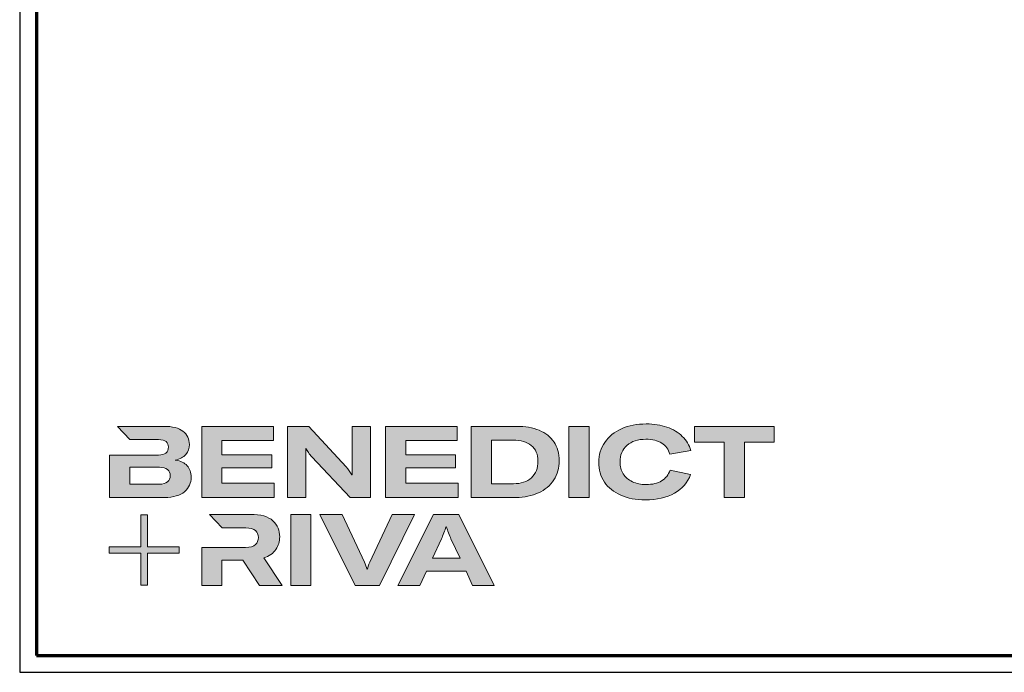
# Model space of a CAD drawing. Units: millimetres. Extents: x 2530 to 23610, y -334 to 3711.
# Drawn here: x 3850 to 4142, y 666 to 860 of the extents above; entities that cross this region are included whole.
import ezdxf

# ---------------------------------------------------------------- set-up
doc = ezdxf.new("R2010")
doc.units = ezdxf.units.MM
doc.linetypes.add('AUSGEZOGEN', pattern=[0])
for name, color, linetype, lineweight in [('Calque 1', 7, 'Continuous', 0), ('Rahmen (ISO)', 7, 'Continuous', 70), ('S03_AL_Contorno', 255, 'Continuous', 35)]:
    doc.layers.add(name, color=color, linetype=linetype, lineweight=lineweight)
doc.layers.add('nicht drucken', color=6, linetype='Continuous', plot=False)
doc.layers.add('RAHMEN', color=7, linetype='AUSGEZOGEN')

# ---------------------------------------------------------------- blocks, each defined once
blk = doc.blocks.new('Block_0')
at = {"layer": 'Calque 1', "true_color": 0x000000, "transparency": 33554687}
h = blk.add_hatch(color=18, dxfattribs=at)
h.dxf.hatch_style = 2
edge = h.paths.add_edge_path()
edge.add_spline(control_points=[(-81.31, -85.27), (-82.82, -86.59), (-85.12, -87.25), (-88.19, -87.25), (-88.19, -87.25), (-112.97, -87.25), (-112.97, -87.25), (-112.97, -87.25), (-112.97, -73.05), (-112.97, -73.05), (-112.97, -73.05), (-88.11, -73.05), (-88.11, -73.05), (-85.09, -73.05), (-82.82, -73.69), (-81.31, -74.95), (-79.8, -76.2), (-79.04, -77.9), (-79.04, -80.03), (-79.04, -82.21), (-79.8, -83.96), (-81.31, -85.27)], knot_values=[0, 0, 0, 0, 1, 1, 1, 2, 2, 2, 3, 3, 3, 4, 4, 4, 5, 5, 5, 6, 6, 6, 7, 7, 7, 7], degree=3, periodic=0)
edge = h.paths.add_edge_path()
edge.add_spline(control_points=[(-64.81, -71.71), (-67.02, -69.25), (-70.34, -67.68), (-74.76, -67.01), (-70.9, -66.23), (-67.97, -64.63), (-65.98, -62.22), (-64, -59.82), (-63, -57.02), (-63, -53.83), (-63, -49.29), (-64.78, -45.64), (-68.34, -42.87), (-71.89, -40.1), (-77.2, -38.71), (-84.25, -38.71), (-84.25, -38.71), (-123.22, -38.71), (-123.22, -38.71), (-123.22, -38.71), (-123.21, -38.71), (-123.21, -38.71), (-123.21, -38.71), (-112.92, -49.8), (-112.92, -49.8), (-112.92, -49.8), (-88.95, -49.8), (-88.95, -49.8), (-85.87, -49.8), (-83.7, -50.38), (-82.44, -51.56), (-81.18, -52.74), (-80.55, -54.19), (-80.55, -55.93), (-80.55, -60.52), (-83.35, -62.81), (-88.95, -62.81), (-88.95, -62.81), (-111.22, -62.81), (-111.22, -62.81), (-111.22, -62.81), (-111.22, -62.81), (-111.22, -62.81), (-111.22, -62.81), (-129.93, -62.81), (-129.93, -62.81), (-129.93, -62.81), (-129.93, -98.33), (-129.93, -98.33), (-129.93, -98.33), (-83.91, -98.33), (-83.91, -98.33), (-76.24, -98.33), (-70.59, -96.72), (-66.95, -93.5), (-63.31, -90.28), (-61.49, -86.24), (-61.49, -81.37), (-61.49, -77.39), (-62.6, -74.18), (-64.81, -71.71)], knot_values=[0, 0, 0, 0, 1, 1, 1, 2, 2, 2, 3, 3, 3, 4, 4, 4, 5, 5, 5, 6, 6, 6, 7, 7, 7, 8, 8, 8, 9, 9, 9, 10, 10, 10, 11, 11, 11, 12, 12, 12, 13, 13, 13, 14, 14, 14, 15, 15, 15, 16, 16, 16, 17, 17, 17, 18, 18, 18, 19, 19, 19, 20, 20, 20, 20], degree=3, periodic=0)
h = blk.add_hatch(color=18, dxfattribs=at)
h.dxf.hatch_style = 2
h.paths.add_polyline_path([(-35.66, -73.64), (6.16, -73.64), (6.16, -62.56), (-35.66, -62.56), (-35.66, -50.55), (7.59, -50.55), (7.59, -38.71), (-52.62, -38.71), (-52.62, -98.33), (8.18, -98.33), (8.18, -86.49), (-35.66, -86.49)])
h = blk.add_hatch(color=18, dxfattribs=at)
h.dxf.hatch_style = 2
edge = h.paths.add_edge_path()
edge.add_spline(control_points=[(73.37, -70.9), (73.37, -70.9), (73.37, -79.47), (73.37, -79.47), (73.37, -79.47), (73.03, -79.47), (73.03, -79.47), (71.8, -77.06), (70.23, -74.79), (68.33, -72.67), (68.33, -72.67), (37.18, -38.82), (37.18, -38.82), (37.18, -38.82), (19.12, -38.82), (19.12, -38.82), (19.12, -38.82), (19.12, -98.44), (19.12, -98.44), (19.12, -98.44), (34.49, -98.44), (34.49, -98.44), (34.49, -98.44), (34.49, -65.69), (34.49, -65.69), (34.49, -65.69), (34.49, -57.38), (34.49, -57.38), (34.49, -57.38), (34.83, -57.38), (34.83, -57.38), (35.22, -58.33), (35.87, -59.47), (36.8, -60.78), (37.72, -62.1), (38.63, -63.23), (39.53, -64.18), (39.53, -64.18), (71.86, -98.44), (71.86, -98.44), (71.86, -98.44), (88.73, -98.44), (88.73, -98.44), (88.73, -98.44), (88.73, -38.82), (88.73, -38.82), (88.73, -38.82), (73.37, -38.82), (73.37, -38.82), (73.37, -38.82), (73.37, -70.9), (73.37, -70.9)], knot_values=[0, 0, 0, 0, 1, 1, 1, 2, 2, 2, 3, 3, 3, 4, 4, 4, 5, 5, 5, 6, 6, 6, 7, 7, 7, 8, 8, 8, 9, 9, 9, 10, 10, 10, 11, 11, 11, 12, 12, 12, 13, 13, 13, 14, 14, 14, 15, 15, 15, 16, 16, 16, 17, 17, 17, 17], degree=3, periodic=0)
h = blk.add_hatch(color=18, dxfattribs=at)
h.dxf.hatch_style = 2
h.paths.add_polyline_path([(118.27, -73.64), (160.08, -73.64), (160.08, -62.56), (118.27, -62.56), (118.27, -50.55), (161.51, -50.55), (161.51, -38.71), (101.31, -38.71), (101.31, -98.33), (162.1, -98.33), (162.1, -86.49), (118.27, -86.49)])
h = blk.add_hatch(color=18, dxfattribs=at)
h.dxf.hatch_style = 2
edge = h.paths.add_edge_path()
edge.add_spline(control_points=[(223.59, -81.79), (219.92, -85.15), (214.9, -86.83), (208.52, -86.83), (208.52, -86.83), (190.05, -86.83), (190.05, -86.83), (190.05, -86.83), (190.05, -50.22), (190.05, -50.22), (190.05, -50.22), (208.35, -50.22), (208.35, -50.22), (214.68, -50.22), (219.71, -51.73), (223.46, -54.75), (227.21, -57.77), (229.09, -62.11), (229.09, -67.77), (229.09, -73.76), (227.26, -78.43), (223.59, -81.79)], knot_values=[0, 0, 0, 0, 1, 1, 1, 2, 2, 2, 3, 3, 3, 4, 4, 4, 5, 5, 5, 6, 6, 6, 7, 7, 7, 7], degree=3, periodic=0)
edge = h.paths.add_edge_path()
edge.add_spline(control_points=[(242.53, -51.85), (239.61, -47.52), (235.46, -44.24), (230.06, -42.03), (224.65, -39.82), (218.29, -38.71), (210.95, -38.71), (210.95, -38.71), (173.08, -38.71), (173.08, -38.71), (173.08, -38.71), (173.08, -98.33), (173.08, -98.33), (173.08, -98.33), (210.7, -98.33), (210.7, -98.33), (217.76, -98.33), (224.02, -97.06), (229.51, -94.51), (235, -91.96), (239.26, -88.35), (242.32, -83.68), (245.37, -79), (246.89, -73.62), (246.89, -67.51), (246.89, -61.41), (245.44, -56.19), (242.53, -51.85)], knot_values=[0, 0, 0, 0, 1, 1, 1, 2, 2, 2, 3, 3, 3, 4, 4, 4, 5, 5, 5, 6, 6, 6, 7, 7, 7, 8, 8, 8, 9, 9, 9, 9], degree=3, periodic=0)
h = blk.add_hatch(color=18, dxfattribs=at)
h.dxf.hatch_style = 2
h.paths.add_polyline_path([(254.97, -98.33), (271.93, -98.33), (271.93, -38.71), (254.97, -38.71)])
h = blk.add_hatch(color=18, dxfattribs=at)
h.dxf.hatch_style = 2
edge = h.paths.add_edge_path()
edge.add_spline(control_points=[(303.65, -54.67), (307.54, -51.25), (312.84, -49.55), (319.56, -49.55), (324.93, -49.55), (329.33, -50.62), (332.74, -52.78), (336.15, -54.93), (338.42, -58.05), (339.54, -62.14), (339.54, -62.14), (357.09, -59.03), (357.09, -59.03), (355.8, -54.44), (353.44, -50.47), (350, -47.11), (346.55, -43.75), (342.26, -41.18), (337.11, -39.38), (331.96, -37.59), (326.16, -36.7), (319.73, -36.7), (312, -36.7), (305.13, -38.05), (299.11, -40.77), (293.09, -43.49), (288.4, -47.28), (285.05, -52.15), (281.69, -57.02), (280.01, -62.56), (280.01, -68.78), (280.01, -75.1), (281.6, -80.64), (284.79, -85.4), (287.99, -90.16), (292.52, -93.84), (298.4, -96.44), (304.27, -99.05), (311.16, -100.35), (319.05, -100.35), (328.74, -100.35), (336.87, -98.5), (343.45, -94.8), (350.02, -91.11), (354.54, -85.88), (357.01, -79.1), (357.01, -79.1), (339.71, -75.41), (339.71, -75.41), (338.42, -79.38), (336.08, -82.39), (332.7, -84.43), (329.31, -86.48), (324.99, -87.5), (319.73, -87.5), (315.3, -87.5), (311.44, -86.72), (308.14, -85.15), (304.83, -83.58), (302.29, -81.37), (300.5, -78.51), (298.7, -75.66), (297.81, -72.33), (297.81, -68.52), (297.81, -62.7), (299.75, -58.08), (303.65, -54.67)], knot_values=[0, 0, 0, 0, 1, 1, 1, 2, 2, 2, 3, 3, 3, 4, 4, 4, 5, 5, 5, 6, 6, 6, 7, 7, 7, 8, 8, 8, 9, 9, 9, 10, 10, 10, 11, 11, 11, 12, 12, 12, 13, 13, 13, 14, 14, 14, 15, 15, 15, 16, 16, 16, 17, 17, 17, 18, 18, 18, 19, 19, 19, 20, 20, 20, 21, 21, 21, 22, 22, 22, 22], degree=3, periodic=0)
h = blk.add_hatch(color=18, dxfattribs=at)
h.dxf.hatch_style = 2
h.paths.add_polyline_path([(360.33, -38.71), (360.33, -51.89), (385.1, -51.89), (385.1, -98.33), (402.07, -98.33), (402.07, -51.89), (426.92, -51.89), (426.92, -38.71)])
at = {"layer": 'Calque 1', "true_color": 0xff5a00, "transparency": 33554687}
h = blk.add_hatch(color=20, dxfattribs=at)
h.dxf.hatch_style = 2
h.paths.add_polyline_path([(-71.47, -139.72), (-98.15, -139.72), (-98.15, -113.04), (-103.57, -113.04), (-103.57, -139.72), (-130.25, -139.72), (-130.25, -145.14), (-103.57, -145.14), (-103.57, -171.82), (-98.15, -171.82), (-98.15, -145.14), (-71.47, -145.14)])
at = {"layer": 'Calque 1', "true_color": 0x000000, "transparency": 33554687}
h = blk.add_hatch(color=18, dxfattribs=at)
h.dxf.hatch_style = 2
edge = h.paths.add_edge_path()
edge.add_spline(control_points=[(-0.72, -149.04), (3.92, -147.58), (7.32, -145.22), (9.48, -141.94), (11.63, -138.67), (12.71, -135.15), (12.71, -131.4), (12.71, -126.09), (10.79, -121.61), (6.96, -117.97), (3.12, -114.33), (-3.19, -112.51), (-11.98, -112.51), (-11.98, -112.51), (-46.13, -112.51), (-46.13, -112.51), (-46.13, -112.51), (-35.61, -123.83), (-35.61, -123.83), (-35.61, -123.83), (-35.61, -123.85), (-35.61, -123.85), (-35.61, -123.85), (-15.75, -123.85), (-15.75, -123.85), (-12.01, -123.85), (-9.3, -124.6), (-7.65, -126.11), (-6, -127.63), (-5.17, -129.56), (-5.17, -131.91), (-5.17, -134.31), (-6, -136.3), (-7.65, -137.87), (-9.3, -139.44), (-12.03, -140.22), (-15.84, -140.22), (-15.84, -140.22), (-34.54, -140.22), (-34.54, -140.22), (-34.54, -140.22), (-35.66, -140.22), (-35.66, -140.22), (-35.66, -140.22), (-52.62, -140.22), (-52.62, -140.22), (-52.62, -140.22), (-52.62, -172.13), (-52.62, -172.13), (-52.62, -172.13), (-35.66, -172.13), (-35.66, -172.13), (-35.66, -172.13), (-35.66, -151.05), (-35.66, -151.05), (-35.66, -151.05), (-18.28, -151.05), (-18.28, -151.05), (-18.28, -151.05), (-4.17, -172.13), (-4.17, -172.13), (-4.17, -172.13), (14.89, -172.13), (14.89, -172.13), (14.89, -172.13), (-0.72, -149.04), (-0.72, -149.04)], knot_values=[0, 0, 0, 0, 1, 1, 1, 2, 2, 2, 3, 3, 3, 4, 4, 4, 5, 5, 5, 6, 6, 6, 7, 7, 7, 8, 8, 8, 9, 9, 9, 10, 10, 10, 11, 11, 11, 12, 12, 12, 13, 13, 13, 14, 14, 14, 15, 15, 15, 16, 16, 16, 17, 17, 17, 18, 18, 18, 19, 19, 19, 20, 20, 20, 21, 21, 21, 22, 22, 22, 22], degree=3, periodic=0)
h = blk.add_hatch(color=18, dxfattribs=at)
h.dxf.hatch_style = 2
edge = h.paths.add_edge_path()
edge.add_spline(control_points=[(21.94, -172.18), (21.94, -172.18), (21.94, -112.57), (21.94, -112.57), (21.94, -112.57), (38.9, -112.57), (38.9, -112.57), (38.9, -112.57), (38.9, -172.18), (38.9, -172.18), (38.9, -172.18), (21.94, -172.18), (21.94, -172.18)], knot_values=[0, 0, 0, 0, 1, 1, 1, 2, 2, 2, 3, 3, 3, 4, 4, 4, 4], degree=3, periodic=0)
h = blk.add_hatch(color=18, dxfattribs=at)
h.dxf.hatch_style = 2
edge = h.paths.add_edge_path()
edge.add_spline(control_points=[(65.1, -112.57), (65.1, -112.57), (83.82, -152.7), (83.82, -152.7), (84.67, -154.55), (85.34, -156.54), (85.84, -158.67), (85.84, -158.67), (86.09, -158.67), (86.09, -158.67), (86.48, -156.87), (87.15, -154.89), (88.11, -152.7), (88.11, -152.7), (106.83, -112.57), (106.83, -112.57), (106.83, -112.57), (125.64, -112.57), (125.64, -112.57), (125.64, -112.57), (96.17, -172.18), (96.17, -172.18), (96.17, -172.18), (75.85, -172.18), (75.85, -172.18), (75.85, -172.18), (46.29, -112.57), (46.29, -112.57), (46.29, -112.57), (65.1, -112.57), (65.1, -112.57)], knot_values=[0, 0, 0, 0, 1, 1, 1, 2, 2, 2, 3, 3, 3, 4, 4, 4, 5, 5, 5, 6, 6, 6, 7, 7, 7, 8, 8, 8, 9, 9, 9, 10, 10, 10, 10], degree=3, periodic=0)
h = blk.add_hatch(color=18, dxfattribs=at)
h.dxf.hatch_style = 2
edge = h.paths.add_edge_path()
edge.add_spline(control_points=[(163.78, -149.34), (163.78, -149.34), (156.14, -132.97), (156.14, -132.97), (155.57, -131.63), (154.93, -130.02), (154.2, -128.14), (153.48, -126.27), (152.83, -124.46), (152.27, -122.73), (152.27, -122.73), (152.1, -122.73), (152.1, -122.73), (151.54, -124.46), (150.9, -126.27), (150.17, -128.14), (149.45, -130.02), (148.8, -131.63), (148.24, -132.97), (148.24, -132.97), (140.6, -149.34), (140.6, -149.34), (140.6, -149.34), (163.78, -149.34), (163.78, -149.34)], knot_values=[0, 0, 0, 0, 1, 1, 1, 2, 2, 2, 3, 3, 3, 4, 4, 4, 5, 5, 5, 6, 6, 6, 7, 7, 7, 8, 8, 8, 8], degree=3, periodic=0)
edge = h.paths.add_edge_path()
edge.add_spline(control_points=[(174.36, -172.18), (174.36, -172.18), (168.81, -160.18), (168.81, -160.18), (168.81, -160.18), (135.56, -160.18), (135.56, -160.18), (135.56, -160.18), (130.02, -172.18), (130.02, -172.18), (130.02, -172.18), (111.8, -172.18), (111.8, -172.18), (111.8, -172.18), (141.61, -112.57), (141.61, -112.57), (141.61, -112.57), (162.77, -112.57), (162.77, -112.57), (162.77, -112.57), (192.49, -172.18), (192.49, -172.18), (192.49, -172.18), (174.36, -172.18), (174.36, -172.18)], knot_values=[0, 0, 0, 0, 1, 1, 1, 2, 2, 2, 3, 3, 3, 4, 4, 4, 5, 5, 5, 6, 6, 6, 7, 7, 7, 8, 8, 8, 8], degree=3, periodic=0)
at = {"layer": 'Calque 1'}
for points in [[(-35.66, -73.64), (6.16, -73.64), (6.16, -62.56), (-35.66, -62.56), (-35.66, -50.55), (7.59, -50.55), (7.59, -38.71), (-52.62, -38.71), (-52.62, -98.33), (8.18, -98.33), (8.18, -86.49), (-35.66, -86.49)], [(118.27, -73.64), (160.08, -73.64), (160.08, -62.56), (118.27, -62.56), (118.27, -50.55), (161.51, -50.55), (161.51, -38.71), (101.31, -38.71), (101.31, -98.33), (162.1, -98.33), (162.1, -86.49), (118.27, -86.49)], [(254.97, -98.33), (271.93, -98.33), (271.93, -38.71), (254.97, -38.71)], [(360.33, -38.71), (360.33, -51.89), (385.1, -51.89), (385.1, -98.33), (402.07, -98.33), (402.07, -51.89), (426.92, -51.89), (426.92, -38.71)], [(-71.47, -139.72), (-98.15, -139.72), (-98.15, -113.04), (-103.57, -113.04), (-103.57, -139.72), (-130.25, -139.72), (-130.25, -145.14), (-103.57, -145.14), (-103.57, -171.82), (-98.15, -171.82), (-98.15, -145.14), (-71.47, -145.14)]]:
    blk.add_lwpolyline(points, close=True, dxfattribs=at)
for points, knots in [([(-64.81, -71.71), (-67.02, -69.25), (-70.34, -67.68), (-74.76, -67.01), (-70.9, -66.23), (-67.97, -64.63), (-65.98, -62.22), (-64, -59.82), (-63, -57.02), (-63, -53.83), (-63, -49.29), (-64.78, -45.64), (-68.34, -42.87), (-71.89, -40.1), (-77.2, -38.71), (-84.25, -38.71), (-84.25, -38.71), (-123.22, -38.71), (-123.22, -38.71), (-123.22, -38.71), (-123.21, -38.71), (-123.21, -38.71), (-123.21, -38.71), (-112.92, -49.8), (-112.92, -49.8), (-112.92, -49.8), (-88.95, -49.8), (-88.95, -49.8), (-85.87, -49.8), (-83.7, -50.38), (-82.44, -51.56), (-81.18, -52.74), (-80.55, -54.19), (-80.55, -55.93), (-80.55, -60.52), (-83.35, -62.81), (-88.95, -62.81), (-88.95, -62.81), (-111.22, -62.81), (-111.22, -62.81), (-111.22, -62.81), (-111.22, -62.81), (-111.22, -62.81), (-111.22, -62.81), (-129.93, -62.81), (-129.93, -62.81), (-129.93, -62.81), (-129.93, -98.33), (-129.93, -98.33), (-129.93, -98.33), (-83.91, -98.33), (-83.91, -98.33), (-76.24, -98.33), (-70.59, -96.72), (-66.95, -93.5), (-63.31, -90.28), (-61.49, -86.24), (-61.49, -81.37), (-61.49, -77.39), (-62.6, -74.18), (-64.81, -71.71)], [0, 0, 0, 0, 1, 1, 1, 2, 2, 2, 3, 3, 3, 4, 4, 4, 5, 5, 5, 6, 6, 6, 7, 7, 7, 8, 8, 8, 9, 9, 9, 10, 10, 10, 11, 11, 11, 12, 12, 12, 13, 13, 13, 14, 14, 14, 15, 15, 15, 16, 16, 16, 17, 17, 17, 18, 18, 18, 19, 19, 19, 20, 20, 20, 20]), ([(73.37, -70.9), (73.37, -70.9), (73.37, -79.47), (73.37, -79.47), (73.37, -79.47), (73.03, -79.47), (73.03, -79.47), (71.8, -77.06), (70.23, -74.79), (68.33, -72.67), (68.33, -72.67), (37.18, -38.82), (37.18, -38.82), (37.18, -38.82), (19.12, -38.82), (19.12, -38.82), (19.12, -38.82), (19.12, -98.44), (19.12, -98.44), (19.12, -98.44), (34.49, -98.44), (34.49, -98.44), (34.49, -98.44), (34.49, -65.69), (34.49, -65.69), (34.49, -65.69), (34.49, -57.38), (34.49, -57.38), (34.49, -57.38), (34.83, -57.38), (34.83, -57.38), (35.22, -58.33), (35.87, -59.47), (36.8, -60.78), (37.72, -62.1), (38.63, -63.23), (39.53, -64.18), (39.53, -64.18), (71.86, -98.44), (71.86, -98.44), (71.86, -98.44), (88.73, -98.44), (88.73, -98.44), (88.73, -98.44), (88.73, -38.82), (88.73, -38.82), (88.73, -38.82), (73.37, -38.82), (73.37, -38.82), (73.37, -38.82), (73.37, -70.9), (73.37, -70.9)], [0, 0, 0, 0, 1, 1, 1, 2, 2, 2, 3, 3, 3, 4, 4, 4, 5, 5, 5, 6, 6, 6, 7, 7, 7, 8, 8, 8, 9, 9, 9, 10, 10, 10, 11, 11, 11, 12, 12, 12, 13, 13, 13, 14, 14, 14, 15, 15, 15, 16, 16, 16, 17, 17, 17, 17]), ([(242.53, -51.85), (239.61, -47.52), (235.46, -44.24), (230.06, -42.03), (224.65, -39.82), (218.29, -38.71), (210.95, -38.71), (210.95, -38.71), (173.08, -38.71), (173.08, -38.71), (173.08, -38.71), (173.08, -98.33), (173.08, -98.33), (173.08, -98.33), (210.7, -98.33), (210.7, -98.33), (217.76, -98.33), (224.02, -97.06), (229.51, -94.51), (235, -91.96), (239.26, -88.35), (242.32, -83.68), (245.37, -79), (246.89, -73.62), (246.89, -67.51), (246.89, -61.41), (245.44, -56.19), (242.53, -51.85)], [0, 0, 0, 0, 1, 1, 1, 2, 2, 2, 3, 3, 3, 4, 4, 4, 5, 5, 5, 6, 6, 6, 7, 7, 7, 8, 8, 8, 9, 9, 9, 9]), ([(303.65, -54.67), (307.54, -51.25), (312.84, -49.55), (319.56, -49.55), (324.93, -49.55), (329.33, -50.62), (332.74, -52.78), (336.15, -54.93), (338.42, -58.05), (339.54, -62.14), (339.54, -62.14), (357.09, -59.03), (357.09, -59.03), (355.8, -54.44), (353.44, -50.47), (350, -47.11), (346.55, -43.75), (342.26, -41.18), (337.11, -39.38), (331.96, -37.59), (326.16, -36.7), (319.73, -36.7), (312, -36.7), (305.13, -38.05), (299.11, -40.77), (293.09, -43.49), (288.4, -47.28), (285.05, -52.15), (281.69, -57.02), (280.01, -62.56), (280.01, -68.78), (280.01, -75.1), (281.6, -80.64), (284.79, -85.4), (287.99, -90.16), (292.52, -93.84), (298.4, -96.44), (304.27, -99.05), (311.16, -100.35), (319.05, -100.35), (328.74, -100.35), (336.87, -98.5), (343.45, -94.8), (350.02, -91.11), (354.54, -85.88), (357.01, -79.1), (357.01, -79.1), (339.71, -75.41), (339.71, -75.41), (338.42, -79.38), (336.08, -82.39), (332.7, -84.43), (329.31, -86.48), (324.99, -87.5), (319.73, -87.5), (315.3, -87.5), (311.44, -86.72), (308.14, -85.15), (304.83, -83.58), (302.29, -81.37), (300.5, -78.51), (298.7, -75.66), (297.81, -72.33), (297.81, -68.52), (297.81, -62.7), (299.75, -58.08), (303.65, -54.67)], [0, 0, 0, 0, 1, 1, 1, 2, 2, 2, 3, 3, 3, 4, 4, 4, 5, 5, 5, 6, 6, 6, 7, 7, 7, 8, 8, 8, 9, 9, 9, 10, 10, 10, 11, 11, 11, 12, 12, 12, 13, 13, 13, 14, 14, 14, 15, 15, 15, 16, 16, 16, 17, 17, 17, 18, 18, 18, 19, 19, 19, 20, 20, 20, 21, 21, 21, 22, 22, 22, 22]), ([(223.59, -81.79), (219.92, -85.15), (214.9, -86.83), (208.52, -86.83), (208.52, -86.83), (190.05, -86.83), (190.05, -86.83), (190.05, -86.83), (190.05, -50.22), (190.05, -50.22), (190.05, -50.22), (208.35, -50.22), (208.35, -50.22), (214.68, -50.22), (219.71, -51.73), (223.46, -54.75), (227.21, -57.77), (229.09, -62.11), (229.09, -67.77), (229.09, -73.76), (227.26, -78.43), (223.59, -81.79)], [0, 0, 0, 0, 1, 1, 1, 2, 2, 2, 3, 3, 3, 4, 4, 4, 5, 5, 5, 6, 6, 6, 7, 7, 7, 7]), ([(-81.31, -85.27), (-82.82, -86.59), (-85.12, -87.25), (-88.19, -87.25), (-88.19, -87.25), (-112.97, -87.25), (-112.97, -87.25), (-112.97, -87.25), (-112.97, -73.05), (-112.97, -73.05), (-112.97, -73.05), (-88.11, -73.05), (-88.11, -73.05), (-85.09, -73.05), (-82.82, -73.69), (-81.31, -74.95), (-79.8, -76.2), (-79.04, -77.9), (-79.04, -80.03), (-79.04, -82.21), (-79.8, -83.96), (-81.31, -85.27)], [0, 0, 0, 0, 1, 1, 1, 2, 2, 2, 3, 3, 3, 4, 4, 4, 5, 5, 5, 6, 6, 6, 7, 7, 7, 7]), ([(-0.72, -149.04), (3.92, -147.58), (7.32, -145.22), (9.48, -141.94), (11.63, -138.67), (12.71, -135.15), (12.71, -131.4), (12.71, -126.09), (10.79, -121.61), (6.96, -117.97), (3.12, -114.33), (-3.19, -112.51), (-11.98, -112.51), (-11.98, -112.51), (-46.13, -112.51), (-46.13, -112.51), (-46.13, -112.51), (-35.61, -123.83), (-35.61, -123.83), (-35.61, -123.83), (-35.61, -123.85), (-35.61, -123.85), (-35.61, -123.85), (-15.75, -123.85), (-15.75, -123.85), (-12.01, -123.85), (-9.3, -124.6), (-7.65, -126.11), (-6, -127.63), (-5.17, -129.56), (-5.17, -131.91), (-5.17, -134.31), (-6, -136.3), (-7.65, -137.87), (-9.3, -139.44), (-12.03, -140.22), (-15.84, -140.22), (-15.84, -140.22), (-34.54, -140.22), (-34.54, -140.22), (-34.54, -140.22), (-35.66, -140.22), (-35.66, -140.22), (-35.66, -140.22), (-52.62, -140.22), (-52.62, -140.22), (-52.62, -140.22), (-52.62, -172.13), (-52.62, -172.13), (-52.62, -172.13), (-35.66, -172.13), (-35.66, -172.13), (-35.66, -172.13), (-35.66, -151.05), (-35.66, -151.05), (-35.66, -151.05), (-18.28, -151.05), (-18.28, -151.05), (-18.28, -151.05), (-4.17, -172.13), (-4.17, -172.13), (-4.17, -172.13), (14.89, -172.13), (14.89, -172.13), (14.89, -172.13), (-0.72, -149.04), (-0.72, -149.04)], [0, 0, 0, 0, 1, 1, 1, 2, 2, 2, 3, 3, 3, 4, 4, 4, 5, 5, 5, 6, 6, 6, 7, 7, 7, 8, 8, 8, 9, 9, 9, 10, 10, 10, 11, 11, 11, 12, 12, 12, 13, 13, 13, 14, 14, 14, 15, 15, 15, 16, 16, 16, 17, 17, 17, 18, 18, 18, 19, 19, 19, 20, 20, 20, 21, 21, 21, 22, 22, 22, 22]), ([(21.94, -172.18), (21.94, -172.18), (21.94, -112.57), (21.94, -112.57), (21.94, -112.57), (38.9, -112.57), (38.9, -112.57), (38.9, -112.57), (38.9, -172.18), (38.9, -172.18), (38.9, -172.18), (21.94, -172.18), (21.94, -172.18)], [0, 0, 0, 0, 1, 1, 1, 2, 2, 2, 3, 3, 3, 4, 4, 4, 4]), ([(65.1, -112.57), (65.1, -112.57), (83.82, -152.7), (83.82, -152.7), (84.67, -154.55), (85.34, -156.54), (85.84, -158.67), (85.84, -158.67), (86.09, -158.67), (86.09, -158.67), (86.48, -156.87), (87.15, -154.89), (88.11, -152.7), (88.11, -152.7), (106.83, -112.57), (106.83, -112.57), (106.83, -112.57), (125.64, -112.57), (125.64, -112.57), (125.64, -112.57), (96.17, -172.18), (96.17, -172.18), (96.17, -172.18), (75.85, -172.18), (75.85, -172.18), (75.85, -172.18), (46.29, -112.57), (46.29, -112.57), (46.29, -112.57), (65.1, -112.57), (65.1, -112.57)], [0, 0, 0, 0, 1, 1, 1, 2, 2, 2, 3, 3, 3, 4, 4, 4, 5, 5, 5, 6, 6, 6, 7, 7, 7, 8, 8, 8, 9, 9, 9, 10, 10, 10, 10]), ([(174.36, -172.18), (174.36, -172.18), (168.81, -160.18), (168.81, -160.18), (168.81, -160.18), (135.56, -160.18), (135.56, -160.18), (135.56, -160.18), (130.02, -172.18), (130.02, -172.18), (130.02, -172.18), (111.8, -172.18), (111.8, -172.18), (111.8, -172.18), (141.61, -112.57), (141.61, -112.57), (141.61, -112.57), (162.77, -112.57), (162.77, -112.57), (162.77, -112.57), (192.49, -172.18), (192.49, -172.18), (192.49, -172.18), (174.36, -172.18), (174.36, -172.18)], [0, 0, 0, 0, 1, 1, 1, 2, 2, 2, 3, 3, 3, 4, 4, 4, 5, 5, 5, 6, 6, 6, 7, 7, 7, 8, 8, 8, 8]), ([(163.78, -149.34), (163.78, -149.34), (156.14, -132.97), (156.14, -132.97), (155.57, -131.63), (154.93, -130.02), (154.2, -128.14), (153.48, -126.27), (152.83, -124.46), (152.27, -122.73), (152.27, -122.73), (152.1, -122.73), (152.1, -122.73), (151.54, -124.46), (150.9, -126.27), (150.17, -128.14), (149.45, -130.02), (148.8, -131.63), (148.24, -132.97), (148.24, -132.97), (140.6, -149.34), (140.6, -149.34), (140.6, -149.34), (163.78, -149.34), (163.78, -149.34)], [0, 0, 0, 0, 1, 1, 1, 2, 2, 2, 3, 3, 3, 4, 4, 4, 5, 5, 5, 6, 6, 6, 7, 7, 7, 8, 8, 8, 8])]:
    blk.add_open_spline(points, degree=3, knots=knots, dxfattribs=at)
blk = doc.blocks.new('Rahmen A0 Profilsystem')
at = {"layer": 'nicht drucken'}
blk.add_line((3850, 665.82), (5039, 665.82), dxfattribs=at)
blk.add_lwpolyline([(3850, 665.82), (5039, 665.82), (5039, 1506.82), (3850, 1506.82)], close=True, dxfattribs=at)
at = {"layer": 'Rahmen (ISO)'}
blk.add_lwpolyline([(3855, 670.82), (5034, 670.82), (5034, 1501.82), (3855, 1501.82)], close=True, dxfattribs=at)
at = {"layer": 'Calque 1', "xscale": 0.354157399966159, "yscale": 0.354157399966159, "zscale": 0.354157399966159}
blk.add_blockref('Block_0', (3922.66, 752.58), dxfattribs=at)

msp = doc.modelspace()

# ---------------------------------------------------------------- linework, layer by layer
at = {"layer": 'S03_AL_Contorno', "lineweight": 0}
msp.add_line((3850, 665.82), (3850, 665.82), dxfattribs=at)
msp.add_line((3850, 665.82), (3850, 665.82), dxfattribs=at)
msp.add_line((3850, 665.82), (3850, 665.82), dxfattribs=at)
msp.add_line((3850, 665.82), (3850, 665.82), dxfattribs=at)

# ---------------------------------------------------------------- block references
at = {"layer": 'RAHMEN'}
msp.add_blockref('Rahmen A0 Profilsystem', (0, 0), dxfattribs=at)

doc.saveas('drawing.dxf')
